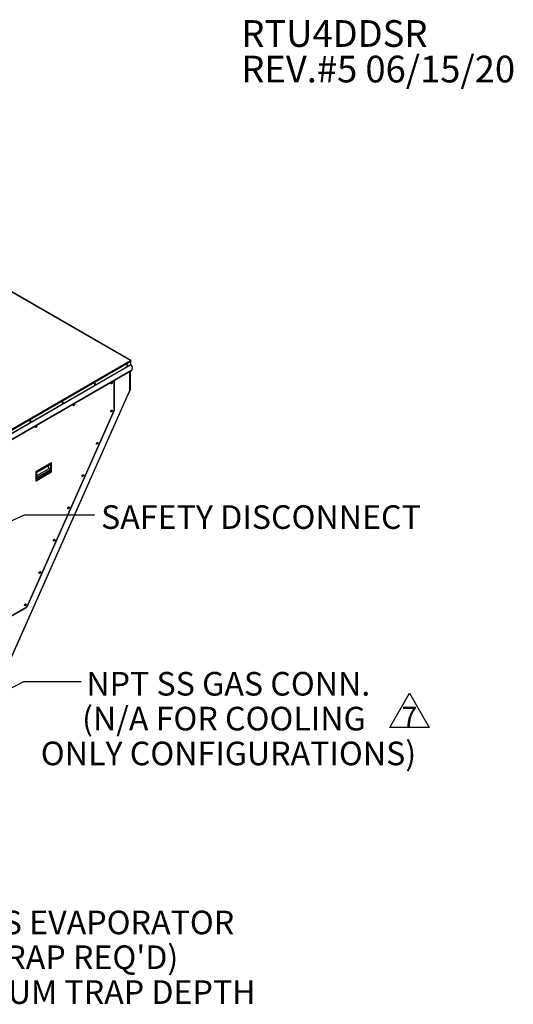
# Model space of a CAD drawing. Units: inches. Extents: x 5 to 542, y 5 to 405.
# Drawn here: x 441 to 524, y 237 to 403 of the extents above; entities that cross this region are included whole.
import ezdxf

# ---------------------------------------------------------------- set-up
doc = ezdxf.new("R2010")
doc.units = ezdxf.units.IN
doc.header["$LTSCALE"] = 48
doc.header["$MEASUREMENT"] = 0
doc.layers.add('FORMAT', color=7, linetype='Continuous')
doc.styles.add('SLDTEXTSTYLE0', font='TXT', dxfattribs={"width": 0.75})
doc.dimstyles.new('SLDDIMSTYLE0', dxfattribs={"dimtxt": 0.18, "dimasz": 3, "dimexe": 0, "dimexo": 0.0625, "dimgap": 0, "dimtad": 0, "dimtih": 1, "dimtoh": 1, "dimdec": 0, "dimrnd": 1e-09, "dimzin": 0, "dimdsep": 46, "dimtxsty": 'Standard', "dimblk1": 'DOT', "dimblk2": 'DOT', "dimsah": 1, "dimcen": 0.09, "dimadec": 0, "dimazin": 0, "dimtfac": 3, "dimtdec": 0, "dimtofl": 0, "dimtmove": 0, "dimatfit": 3, "dimldrblk": 'DOT', "dimfxl": 1, "dimfrac": 2, "dimtolj": 1, "dimtzin": 0, "dimarcsym": 0})

# ---------------------------------------------------------------- blocks, each defined once
blk = doc.blocks.new('SW_NOTE_7')
at = {"layer": 'FORMAT', "color": 0}
for p, q in [((-2.03, 1.03), (1.29, 6.79)), ((1.29, 6.79), (4.62, 1.03)), ((4.62, 1.03), (-2.03, 1.03))]:
    blk.add_line(p, q, dxfattribs=at)
at = {"layer": 'FORMAT', "color": 0, "insert": (1.26, 4.51), "char_height": 3.5, "attachment_point": 2, "style": 'SLDTEXTSTYLE0'}
blk.add_mtext('7', dxfattribs=at)
blk = doc.blocks.new('_Dot')
at = {"color": 0, "linetype": 'ByBlock', "lineweight": -2}
blk.add_line((-0.5, 0), (-1, 0), dxfattribs=at)
at = {"color": 0, "linetype": 'ByBlock', "const_width": 0.5}
blk.add_lwpolyline([(-0.25, 0, 1), (0.25, 0, 1)], format="xyb", close=True, dxfattribs=at)
blk = doc.blocks.new('SW_NOTE_11')
at = {"layer": 'FORMAT', "color": 0, "char_height": 3.984, "attachment_point": 2, "style": 'SLDTEXTSTYLE0'}
for s, insert in [('NPT SS GAS CONN.', (24.83, 1.63)), ('(N/A FOR COOLING', (24.09, -4.25)), ('ONLY CONFIGURATIONS)', (24.86, -10.12))]:
    blk.add_mtext(s, dxfattribs=dict(at, insert=insert))
blk = doc.blocks.new('SW_NOTE_13')
at = {"layer": 'FORMAT', "color": 0, "char_height": 3.984, "attachment_point": 1, "style": 'SLDTEXTSTYLE0'}
for s, insert in [('1" NPT SS EVAPORATOR', (1, 1.62)), ("DRAIN (TRAP REQ'D)", (1, -4.25)), ('4" MINIMUM TRAP DEPTH', (1, -10.13))]:
    blk.add_mtext(s, dxfattribs=dict(at, insert=insert))

msp = doc.modelspace()

# ---------------------------------------------------------------- linework, layer by layer
at = {"color": 7, "linetype": 'Continuous', "lineweight": 25}
for p, q in [((459.5534535, 345.9780554), (435.3841626, 359.9272453)), ((459.5821601, 345.9808958), (435.3945945, 359.940633)), ((425.6802102, 326.428276), (459.5534535, 345.9780554)), ((425.6802102, 326.3345038), (459.5940616, 345.90772)), ((459.5821754, 345.9477335), (459.5940616, 345.9545936)), ((459.5940616, 345.9545936), (459.5940616, 345.90772)), ((459.5940616, 345.3438893), (459.5940616, 345.90772)), ((425.6802102, 325.7706731), (459.5940616, 345.3438893)), ((425.6857133, 325.7521532), (459.5995647, 345.3253694)), ((426.1192908, 324.9635793), (459.7416007, 344.3685337)), ((426.1192951, 325.0011675), (459.7531131, 344.4127638)), ((459.4388719, 341.0512709), (459.4388719, 344.1938152)), ((459.4654833, 341.08835), (459.4654833, 344.2091739)), ((459.4843287, 344.2200504), (459.4843287, 341.131966)), ((459.5995647, 345.3253694), (459.835133, 344.9173532)), ((459.835133, 344.9173532), (459.7531131, 344.4127638)), ((456.3399259, 342.2026108), (456.2035763, 342.1239173)), ((456.2174235, 342.0794387), (456.3501351, 342.1560326)), ((456.3399259, 342.360176), (456.3399259, 342.2026108)), ((456.3399259, 342.2026108), (456.3695431, 342.1855174)), ((456.3853827, 342.2170682), (456.3853827, 342.3704405)), ((456.7817284, 342.6602577), (456.7817284, 337.5812707)), ((456.8010515, 337.6196467), (456.8010515, 342.6714099)), ((435.1772305, 286.4171683), (459.3958616, 340.9544173)), ((435.1960225, 286.4173724), (459.4146536, 340.9546214)), ((459.4733451, 341.084136), (459.0725384, 340.1665439)), ((459.3958616, 340.9544173), (459.4388719, 341.0512709)), ((459.4653712, 341.0857456), (459.4733451, 341.084136)), ((459.4654833, 341.1210895), (459.4843287, 341.131966)), ((459.0725384, 340.1665439), (459.0653338, 340.1679981)), ((456.7817284, 337.5812707), (442.024374, 304.4019257)), ((442.0428313, 304.4128931), (456.7908794, 337.5713144)), ((449.9759649, 338.5296813), (449.8396152, 338.4509878)), ((449.8534625, 338.4065092), (449.9861741, 338.4831031)), ((449.9759649, 338.6872465), (449.9759649, 338.5296813)), ((449.9759649, 338.5296813), (450.0055821, 338.5125879)), ((450.0214217, 338.5441387), (450.0214217, 338.697511)), ((456.3399259, 337.4752032), (456.2035768, 337.39651)), ((456.2174263, 337.3520327), (456.3501272, 337.4286204)), ((456.3399259, 337.6327744), (456.3399259, 337.4752032)), ((456.3399259, 337.4752032), (456.3695405, 337.4581113)), ((456.3853827, 337.4896665), (456.3853827, 337.6430389)), ((443.6120038, 334.8567518), (443.4756542, 334.7780583)), ((443.4895014, 334.7335797), (443.622213, 334.8101736)), ((443.6120038, 335.014317), (443.6120038, 334.8567518)), ((443.6120038, 334.8567518), (443.641621, 334.8396584)), ((443.6574607, 334.8712092), (443.6574607, 335.0245815)), ((453.9164131, 332.1838904), (453.9164131, 332.0263227)), ((453.96187, 332.0408212), (453.96187, 332.1941447)), ((453.9164131, 332.0263227), (453.7800433, 331.9476175)), ((453.7938924, 331.90314), (453.9265951, 331.9797287)), ((453.9164131, 332.0263227), (453.9460178, 332.0092365)), ((443.556902, 327.2613233), (446.1817078, 328.7762173)), ((443.556902, 327.2613233), (443.556902, 327.2114968)), ((443.5680257, 327.2549033), (443.556902, 327.2613233)), ((443.5680257, 327.2549033), (446.1928316, 328.7697973)), ((443.5983303, 327.2024142), (446.2231361, 328.7173082)), ((443.5983303, 325.7015942), (446.2231361, 327.2164883)), ((443.5983303, 325.7015942), (443.5983303, 327.2024142)), ((446.0716132, 328.4400353), (443.7498532, 327.1000427)), ((443.7498532, 326.5978354), (445.8034232, 327.7830434)), ((443.7498532, 326.2478825), (445.8571812, 327.4641167)), ((445.8305824, 327.4565979), (443.7498532, 326.255715)), ((446.0716132, 327.3403583), (443.7498532, 326.0003657)), ((445.5962999, 328.1657105), (445.8034232, 327.7830434)), ((445.8305824, 327.4565979), (445.8363793, 327.452111)), ((445.8571812, 327.4641167), (446.0716132, 327.3403583)), ((446.0716132, 327.3403583), (446.0716132, 328.4400353)), ((446.1928316, 328.7697973), (446.1817078, 328.7762173)), ((446.2231361, 327.2164883), (446.2231361, 328.7173082)), ((443.556902, 325.6905054), (443.5680257, 325.6840854)), ((443.5894486, 325.6819657), (446.2142544, 327.1968597)), ((443.7498532, 326.0003657), (443.7498532, 327.1000427)), ((451.4929003, 326.5774422), (451.3565097, 326.498725)), ((451.3703584, 326.4542473), (451.503063, 326.5308371)), ((451.4929003, 326.7350064), (451.4929003, 326.5774422)), ((451.4929003, 326.5774422), (451.5224951, 326.5603617)), ((451.5383572, 326.5919758), (451.5383572, 326.7452505)), ((449.0693875, 321.1285616), (448.9329762, 321.0498325)), ((448.9468245, 321.0053546), (449.0795308, 321.0819454)), ((449.0693875, 321.2861224), (449.0693875, 321.1285616)), ((449.0693875, 321.1285616), (449.0989725, 321.1114868)), ((449.1148444, 321.1431305), (449.1148444, 321.2963563)), ((446.6458748, 315.6796811), (446.5094427, 315.60094)), ((446.5232906, 315.5564619), (446.6559987, 315.6330537)), ((446.6458748, 315.8372384), (446.6458748, 315.6796811)), ((446.6458748, 315.6796811), (446.6754498, 315.662612)), ((446.6913316, 315.6942852), (446.6913316, 315.8474621)), ((444.222362, 310.2308006), (444.0859091, 310.1520475)), ((444.0997567, 310.1075692), (444.2324666, 310.184162)), ((444.222362, 310.3883544), (444.222362, 310.2308006)), ((444.222362, 310.2308006), (444.2519271, 310.2137372)), ((444.2678188, 310.2454399), (444.2678188, 310.3985679)), ((430.4164683, 297.6801541), (442.0000091, 304.365539)), ((442.024374, 304.4019257), (430.416747, 297.7026397)), ((441.7988492, 304.7819201), (441.6623756, 304.703155)), ((441.6762228, 304.6586764), (441.8089345, 304.7352703)), ((441.7988492, 304.9394703), (441.7988492, 304.7819201)), ((441.7988492, 304.7819201), (441.8284044, 304.7648624)), ((441.8443061, 304.7965946), (441.8443061, 304.9496737))]:
    msp.add_line(p, q, dxfattribs=at)
at = {"color": 7, "linetype": 'Continuous', "lineweight": 25, "flags": 128}
for points in [[(459.0637315, 345.2110544), (459.0591625, 345.2383433), (459.0460067, 345.2570668), (459.0258508, 345.2649666), (459.0011259, 345.2610899), (458.9748142, 345.2459042), (458.9500893, 345.2212412), (458.9299334, 345.1900756), (458.9167776, 345.1561665), (458.9122086, 345.1236037), (458.9167776, 345.0963148), (458.9299334, 345.0775913), (458.9500893, 345.0696915), (458.9748142, 345.0735682), (459.0011259, 345.0887538), (459.0258508, 345.1134168), (459.0460067, 345.1445824), (459.0591625, 345.1784916), (459.0637315, 345.2110544)], [(459.0294959, 345.2644786), (459.0373432, 345.2509362), (459.0419122, 345.2236473), (459.0373432, 345.1910845), (459.0241874, 345.1571753), (459.0040315, 345.1260097), (458.9793066, 345.1013467), (458.9529949, 345.0861611), (458.9282701, 345.0822844), (458.924625, 345.0827724)], [(456.202911, 342.1383623), (456.2071447, 342.1779452), (456.2195572, 342.2197174), (456.2393026, 342.2608323), (456.2650354, 342.298488), (456.2950018, 342.3301182), (456.3271598, 342.3535675), (456.3593177, 342.3672378), (456.3892842, 342.3701975), (456.4150169, 342.3622449), (456.4347624, 342.343922), (456.4471749, 342.3164774), (456.4514085, 342.2817815), (456.4471749, 342.2421987), (456.4347624, 342.2004264), (456.4150169, 342.1593115), (456.3892842, 342.1216559), (456.3593177, 342.0900256), (456.3271598, 342.0665763), (456.2950018, 342.052906), (456.2650354, 342.0499463), (456.2393026, 342.0578989), (456.2195572, 342.0762218), (456.2071447, 342.1036664), (456.202911, 342.1383623)], [(456.3892767, 342.3701982), (456.3893055, 342.3701572), (456.401718, 342.3427126), (456.4059517, 342.3080167), (456.401718, 342.2684339), (456.3893055, 342.2266616), (456.3695601, 342.1855468), (456.3438273, 342.1478911), (456.3138609, 342.1162608), (456.2817029, 342.0928115), (456.249545, 342.0791412), (456.219586, 342.0761808)], [(453.6134535, 342.0654526), (453.6088845, 342.0927415), (453.5957286, 342.111465), (453.5755727, 342.1193648), (453.5508479, 342.1154881), (453.5245362, 342.1003025), (453.4998113, 342.0756395), (453.4796554, 342.0444739), (453.4664995, 342.0105647), (453.4619306, 341.9780019), (453.4664995, 341.950713), (453.4796554, 341.9319895), (453.4998113, 341.9240897), (453.5245362, 341.9279664), (453.5508479, 341.9431521), (453.5755727, 341.967815), (453.5957286, 341.9989806), (453.6088845, 342.0328898), (453.6134535, 342.0654526)], [(453.5794759, 342.1185683), (453.5870652, 342.1053344), (453.5916342, 342.0780455), (453.5870652, 342.0454827), (453.5739094, 342.0115735), (453.5537534, 341.9804079), (453.5290286, 341.955745), (453.5027169, 341.9405593), (453.477992, 341.9366826), (453.4754783, 341.9369838)], [(459.3958616, 340.9544173), (459.4049452, 340.9528671), (459.4112109, 340.9528014), (459.4144178, 340.9542228), (459.4144426, 340.9570765), (459.4112845, 340.961253), (459.4050647, 340.9665918), (459.4022038, 340.9686992)], [(448.1631754, 338.9198508), (448.1586064, 338.9471397), (448.1454506, 338.9658632), (448.1252947, 338.9737631), (448.1005698, 338.9698864), (448.0742581, 338.9547007), (448.0495332, 338.9300377), (448.0293773, 338.8988721), (448.0162215, 338.864963), (448.0116525, 338.8324001), (448.0162215, 338.8051113), (448.0293773, 338.7863877), (448.0495332, 338.7784879), (448.0742581, 338.7823646), (448.1005698, 338.7975503), (448.1252947, 338.8222133), (448.1454506, 338.8533789), (448.1586064, 338.887288), (448.1631754, 338.9198508)], [(448.1291978, 338.9729666), (448.1367871, 338.9597326), (448.1413561, 338.9324438), (448.1367871, 338.8998809), (448.1236313, 338.8659718), (448.1034754, 338.8348062), (448.0787505, 338.8101432), (448.0524388, 338.7949575), (448.0277139, 338.7910808), (448.0252002, 338.791382)], [(449.83895, 338.4654328), (449.8431837, 338.5050157), (449.8555962, 338.5467879), (449.8753416, 338.5879028), (449.9010744, 338.6255585), (449.9310408, 338.6571887), (449.9631988, 338.680638), (449.9953567, 338.6943083), (450.0253231, 338.697268), (450.0510559, 338.6893154), (450.0708013, 338.6709925), (450.0832138, 338.6435479), (450.0874475, 338.608852), (450.0832138, 338.5692692), (450.0708013, 338.5274969), (450.0510559, 338.486382), (450.0253231, 338.4487264), (449.9953567, 338.4170961), (449.9631988, 338.3936468), (449.9310408, 338.3799765), (449.9010744, 338.3770168), (449.8753416, 338.3849694), (449.8555962, 338.4032923), (449.8431837, 338.4307369), (449.83895, 338.4654328)], [(450.0253157, 338.6972687), (450.0253445, 338.6972277), (450.037757, 338.6697831), (450.0419907, 338.6350872), (450.037757, 338.5955044), (450.0253445, 338.5537321), (450.005599, 338.5126173), (449.9798663, 338.4749616), (449.9498998, 338.4433313), (449.9177419, 338.419882), (449.8855839, 338.4062117), (449.855625, 338.4032513)], [(456.202911, 337.4109607), (456.2071447, 337.4505436), (456.2195572, 337.4923158), (456.2393026, 337.5334307), (456.2650354, 337.5710863), (456.2950018, 337.6027166), (456.3271598, 337.6261659), (456.3593177, 337.6398362), (456.3892842, 337.6427959), (456.4150169, 337.6348433), (456.4347624, 337.6165204), (456.4471749, 337.5890758), (456.4514085, 337.5543799), (456.4471749, 337.5147971), (456.4347624, 337.4730248), (456.4150169, 337.4319099), (456.3892842, 337.3942543), (456.3593177, 337.362624), (456.3271598, 337.3391747), (456.2950018, 337.3255044), (456.2650354, 337.3225447), (456.2393026, 337.3304973), (456.2195572, 337.3488202), (456.2071447, 337.3762648), (456.202911, 337.4109607)], [(456.3892767, 337.6427966), (456.3893055, 337.6427556), (456.401718, 337.615311), (456.4059517, 337.5806151), (456.401718, 337.5410323), (456.3893055, 337.49926), (456.3695601, 337.4581451), (456.3438273, 337.4204895), (456.3138609, 337.3888592), (456.2817029, 337.3654099), (456.249545, 337.3517396), (456.219586, 337.3487792)], [(442.7128973, 335.7742491), (442.7083284, 335.801538), (442.6951725, 335.8202615), (442.6750166, 335.8281613), (442.6502917, 335.8242846), (442.6239801, 335.8090989), (442.5992552, 335.784436), (442.5790993, 335.7532704), (442.5659434, 335.7193612), (442.5613745, 335.6867984), (442.5659434, 335.6595095), (442.5790993, 335.640786), (442.5992552, 335.6328862), (442.6239801, 335.6367629), (442.6502917, 335.6519485), (442.6750166, 335.6766115), (442.6951725, 335.7077771), (442.7083284, 335.7416863), (442.7128973, 335.7742491)], [(442.6789198, 335.8273648), (442.6865091, 335.8141309), (442.6910781, 335.786842), (442.6865091, 335.7542792), (442.6733532, 335.72037), (442.6531973, 335.6892044), (442.6284724, 335.6645414), (442.6021608, 335.6493558), (442.5774359, 335.6454791), (442.5749222, 335.6457803)], [(443.474989, 334.7925033), (443.4792226, 334.8320862), (443.4916351, 334.8738584), (443.5113806, 334.9149733), (443.5371133, 334.952629), (443.5670798, 334.9842592), (443.5992377, 335.0077085), (443.6313957, 335.0213788), (443.6613621, 335.0243385), (443.6870949, 335.0163859), (443.7068403, 334.998063), (443.7192528, 334.9706184), (443.7234865, 334.9359225), (443.7192528, 334.8963397), (443.7068403, 334.8545674), (443.6870949, 334.8134525), (443.6613621, 334.7757969), (443.6313957, 334.7441666), (443.5992377, 334.7207173), (443.5670798, 334.707047), (443.5371133, 334.7040873), (443.5113806, 334.7120399), (443.4916351, 334.7303628), (443.4792226, 334.7578074), (443.474989, 334.7925033)], [(443.6613546, 335.0243392), (443.6613834, 335.0242982), (443.6737959, 334.9968537), (443.6780296, 334.9621577), (443.6737959, 334.9225749), (443.6613834, 334.8808026), (443.641638, 334.8396878), (443.6159052, 334.8020321), (443.5859388, 334.7704018), (443.5537809, 334.7469525), (443.5216229, 334.7332822), (443.4916639, 334.7303218)], [(453.7793776, 331.9620673), (453.7836113, 332.0016501), (453.7960238, 332.0434223), (453.8157692, 332.0845372), (453.841502, 332.1221929), (453.8714684, 332.1538232), (453.9036263, 332.1772724), (453.9357843, 332.1909428), (453.9657507, 332.1939025), (453.9914835, 332.1859499), (454.0112289, 332.167627), (454.0236414, 332.1401824), (454.0278751, 332.1054864), (454.0236414, 332.0659036), (454.0112289, 332.0241314), (453.9914835, 331.9830165), (453.9657507, 331.9453608), (453.9357843, 331.9137306), (453.9036263, 331.8902813), (453.8714684, 331.876611), (453.841502, 331.8736512), (453.8157692, 331.8816038), (453.7960238, 331.8999268), (453.7836113, 331.9273713), (453.7793776, 331.9620673)], [(453.9657433, 332.1939031), (453.9657721, 332.1938622), (453.9781846, 332.1664176), (453.9824182, 332.1317216), (453.9781846, 332.0921388), (453.9657721, 332.0503666), (453.9460266, 332.0092517), (453.9202939, 331.971596), (453.8903274, 331.9399658), (453.8581695, 331.9165165), (453.8260115, 331.9028462), (453.7960526, 331.8998858)], [(445.8034232, 327.7830434), (445.825547, 327.7372278), (445.8428514, 327.6905589), (445.8548982, 327.6442185), (445.8613823, 327.5993803), (445.8621395, 327.5571799), (445.8571507, 327.5186858), (445.8465421, 327.484873), (445.8305824, 327.4565979)], [(451.3558441, 326.5131738), (451.3600778, 326.5527567), (451.3724903, 326.5945289), (451.3922358, 326.6356438), (451.4179685, 326.6732994), (451.4479349, 326.7049297), (451.4800929, 326.728379), (451.5122508, 326.7420493), (451.5422173, 326.745009), (451.56795, 326.7370564), (451.5876955, 326.7187335), (451.600108, 326.6912889), (451.6043417, 326.656593), (451.600108, 326.6170102), (451.5876955, 326.5752379), (451.56795, 326.534123), (451.5422173, 326.4964674), (451.5122508, 326.4648371), (451.4800929, 326.4413878), (451.4479349, 326.4277175), (451.4179685, 326.4247578), (451.3922358, 326.4327104), (451.3724903, 326.4510333), (451.3600778, 326.4784779), (451.3558441, 326.5131738)], [(451.5422098, 326.7450097), (451.5422386, 326.7449687), (451.5546511, 326.7175241), (451.5588848, 326.6828282), (451.5546511, 326.6432454), (451.5422386, 326.6014731), (451.5224932, 326.5603582), (451.4967604, 326.5227026), (451.466794, 326.4910723), (451.434636, 326.467623), (451.4024781, 326.4539527), (451.3725191, 326.4509923)], [(448.9323107, 321.0642804), (448.9365444, 321.1038632), (448.9489569, 321.1456354), (448.9687023, 321.1867503), (448.9944351, 321.224406), (449.0244015, 321.2560363), (449.0565595, 321.2794855), (449.0887174, 321.2931559), (449.1186838, 321.2961156), (449.1444166, 321.288163), (449.164162, 321.2698401), (449.1765745, 321.2423955), (449.1808082, 321.2076995), (449.1765745, 321.1681167), (449.164162, 321.1263445), (449.1444166, 321.0852296), (449.1186838, 321.0475739), (449.0887174, 321.0159437), (449.0565595, 320.9924944), (449.0244015, 320.9788241), (448.9944351, 320.9758643), (448.9687023, 320.9838169), (448.9489569, 321.0021399), (448.9365444, 321.0295844), (448.9323107, 321.0642804)], [(449.1186764, 321.2961162), (449.1187052, 321.2960753), (449.1311177, 321.2686307), (449.1353514, 321.2339347), (449.1311177, 321.1943519), (449.1187052, 321.1525797), (449.0989597, 321.1114648), (449.073227, 321.0738091), (449.0432605, 321.0421789), (449.0111026, 321.0187296), (448.9789446, 321.0050593), (448.9489857, 321.0020989)], [(446.5087772, 315.6153869), (446.5130109, 315.6549698), (446.5254234, 315.696742), (446.5451689, 315.7378569), (446.5709016, 315.7755125), (446.6008681, 315.8071428), (446.633026, 315.8305921), (446.665184, 315.8442624), (446.6951504, 315.8472221), (446.7208832, 315.8392695), (446.7406286, 315.8209466), (446.7530411, 315.793502), (446.7572748, 315.7588061), (446.7530411, 315.7192233), (446.7406286, 315.677451), (446.7208832, 315.6363361), (446.6951504, 315.5986805), (446.665184, 315.5670502), (446.633026, 315.5436009), (446.6008681, 315.5299306), (446.5709016, 315.5269709), (446.5451689, 315.5349235), (446.5254234, 315.5532464), (446.5130109, 315.580691), (446.5087772, 315.6153869)], [(446.6951429, 315.8472228), (446.6951717, 315.8471818), (446.7075842, 315.8197372), (446.7118179, 315.7850413), (446.7075842, 315.7454585), (446.6951717, 315.7036862), (446.6754263, 315.6625713), (446.6496935, 315.6249157), (446.6197271, 315.5932854), (446.5875691, 315.5698361), (446.5554112, 315.5561658), (446.5254522, 315.5532054)], [(444.0852438, 310.1664935), (444.0894775, 310.2060763), (444.10189, 310.2478485), (444.1216354, 310.2889634), (444.1473682, 310.3266191), (444.1773346, 310.3582494), (444.2094926, 310.3816986), (444.2416505, 310.395369), (444.2716169, 310.3983287), (444.2973497, 310.3903761), (444.3170951, 310.3720532), (444.3295077, 310.3446086), (444.3337413, 310.3099126), (444.3295077, 310.2703298), (444.3170951, 310.2285576), (444.2973497, 310.1874427), (444.2716169, 310.149787), (444.2416505, 310.1181568), (444.2094926, 310.0947075), (444.1773346, 310.0810372), (444.1473682, 310.0780774), (444.1216354, 310.08603), (444.10189, 310.104353), (444.0894775, 310.1317975), (444.0852438, 310.1664935)], [(444.2716095, 310.3983293), (444.2716383, 310.3982884), (444.2840508, 310.3708438), (444.2882845, 310.3361478), (444.2840508, 310.296565), (444.2716383, 310.2547928), (444.2518928, 310.2136779), (444.2261601, 310.1760222), (444.1961936, 310.144392), (444.1640357, 310.1209427), (444.1318778, 310.1072724), (444.1019188, 310.104312)], [(441.6617104, 304.7176), (441.665944, 304.7571829), (441.6783565, 304.7989551), (441.698102, 304.84007), (441.7238347, 304.8777256), (441.7538012, 304.9093559), (441.7859591, 304.9328052), (441.8181171, 304.9464755), (441.8480835, 304.9494352), (441.8738163, 304.9414826), (441.8935617, 304.9231597), (441.9059742, 304.8957151), (441.9102079, 304.8610192), (441.9059742, 304.8214364), (441.8935617, 304.7796641), (441.8738163, 304.7385492), (441.8480835, 304.7008936), (441.8181171, 304.6692633), (441.7859591, 304.645814), (441.7538012, 304.6321437), (441.7238347, 304.629184), (441.698102, 304.6371366), (441.6783565, 304.6554595), (441.665944, 304.6829041), (441.6617104, 304.7176)], [(441.848076, 304.9494359), (441.8481048, 304.9493949), (441.8605173, 304.9219503), (441.864751, 304.8872544), (441.8605173, 304.8476716), (441.8481048, 304.8058993), (441.8283594, 304.7647844), (441.8026266, 304.7271288), (441.7726602, 304.6954985), (441.7405023, 304.6720492), (441.7083443, 304.6583789), (441.6783853, 304.6554185)]]:
    msp.add_lwpolyline(points, dxfattribs=at)
at = {"color": 7, "linetype": 'Continuous', "lineweight": 25}
for centre, radius, start, end in [((459.569302, 345.9586128), 0.0250837, 350.779733892, 129.185026552), ((459.5059056, 345.9037134), 0.088247, 2.602294288, 57.397707277), ((458.9023068, 345.2627334), 0.1021381, 279.574076869, 358.799172445), ((459.6323784, 345.3451975), 0.0383391, 181.955409007, 211.142944543), ((453.4515692, 342.1170423), 0.1023017, 279.777845339, 358.78796283), ((459.4200244, 341.0928866), 0.0456847, 294.365443934, 354.301012751), ((459.3622955, 341.1348134), 0.1220665, 335.470466877, 358.663354114), ((448.0008319, 338.9713511), 0.1024648, 279.981243838, 358.77690221), ((442.5506525, 335.8255129), 0.1022118, 279.468683508, 359.8203812), ((443.5325422, 327.1994241), 0.065856, 2.602294287, 57.397707277), ((446.157348, 328.7143182), 0.065856, 2.602294288, 57.397707277), ((446.2021296, 327.2141698), 0.0211341, 305.009230888, 6.298212034), ((443.579853, 325.6985948), 0.0187192, 230.814973448, 9.220266106)]:
    msp.add_arc(centre, radius, start, end, dxfattribs=at)
for points, knots in [([(459.7531131, 344.4127638), (459.7540358, 344.408388), (459.755881, 344.3996363), (459.7547131, 344.3863049), (459.7498679, 344.3757073), (459.7450523, 344.3695737), (459.7416023, 344.3685359), (459.7416, 344.3685352)], [0, 0, 0, 0, 0.2499581524, 0.4999163048, 0.7498744572, 0.9998326096, 1, 1, 1, 1]), ([(456.8002457, 337.6196106), (456.8004786, 337.6179156), (456.8015495, 337.6101211), (456.7957735, 337.5963637), (456.7863592, 337.5862469), (456.7817284, 337.5812707)], [0, 0, 0, 0, 0.1237372437, 0.5689814469, 1, 1, 1, 1]), ([(456.7817284, 337.5812707), (456.7850352, 337.5785983), (456.7908276, 337.5739172), (456.790406, 337.572307), (456.7902251, 337.5716161)], [0, 0, 0, 0, 0.570886584, 1, 1, 1, 1]), ([(442.024374, 304.4019257), (442.0221891, 304.3951895), (442.0177976, 304.38165), (442.0084182, 304.3696851), (442.0011031, 304.3667768), (441.9996687, 304.3662065)], [0, 0, 0, 0, 0.4432043591, 0.890822167, 1, 1, 1, 1]), ([(442.0423067, 304.4131371), (442.0409479, 304.4106831), (442.0380341, 304.4054206), (442.0291274, 304.4031419), (442.024374, 304.4019257)], [0, 0, 0, 0, 0.4663140581, 1, 1, 1, 1])]:
    msp.add_open_spline(points, degree=3, knots=knots, dxfattribs=at)

# ---------------------------------------------------------------- block references
at = {"layer": 'FORMAT'}
for name, p in [('SW_NOTE_11', (451.2063732, 291.8346179)), ('SW_NOTE_7', (505.3376946, 283.0764132)), ('SW_NOTE_13', (415.0828844, 251.5838926))]:
    msp.add_blockref(name, p, dxfattribs=at)

# ---------------------------------------------------------------- texts
at = {"layer": 'FORMAT', "color": 0, "char_height": 4.5, "attachment_point": 1, "style": 'SLDTEXTSTYLE0'}
for s, insert in [('RTU4DDSR', (478.2330089, 403.4126537)), ('REV.#5 06/15/20', (478.2330089, 397.4126537))]:
    msp.add_mtext(s, dxfattribs=dict(at, insert=insert))
at = {"layer": 'FORMAT', "insert": (454.5654748, 321.5833101), "char_height": 3.984, "attachment_point": 1, "style": 'SLDTEXTSTYLE0'}
msp.add_mtext('SAFETY DISCONNECT', dxfattribs=at)

# ---------------------------------------------------------------- leaders
at = {"layer": 'FORMAT'}
for points in [[(425.0595435, 312.4925149), (441.6576875, 319.9635031), (453.4687111, 319.9635031)], [(400.0104408, 270.6676995), (441.539599, 291.8346179), (451.2063732, 291.8346179)]]:
    msp.add_leader(points, dimstyle='SLDDIMSTYLE0', dxfattribs=at)

doc.saveas('drawing.dxf')
